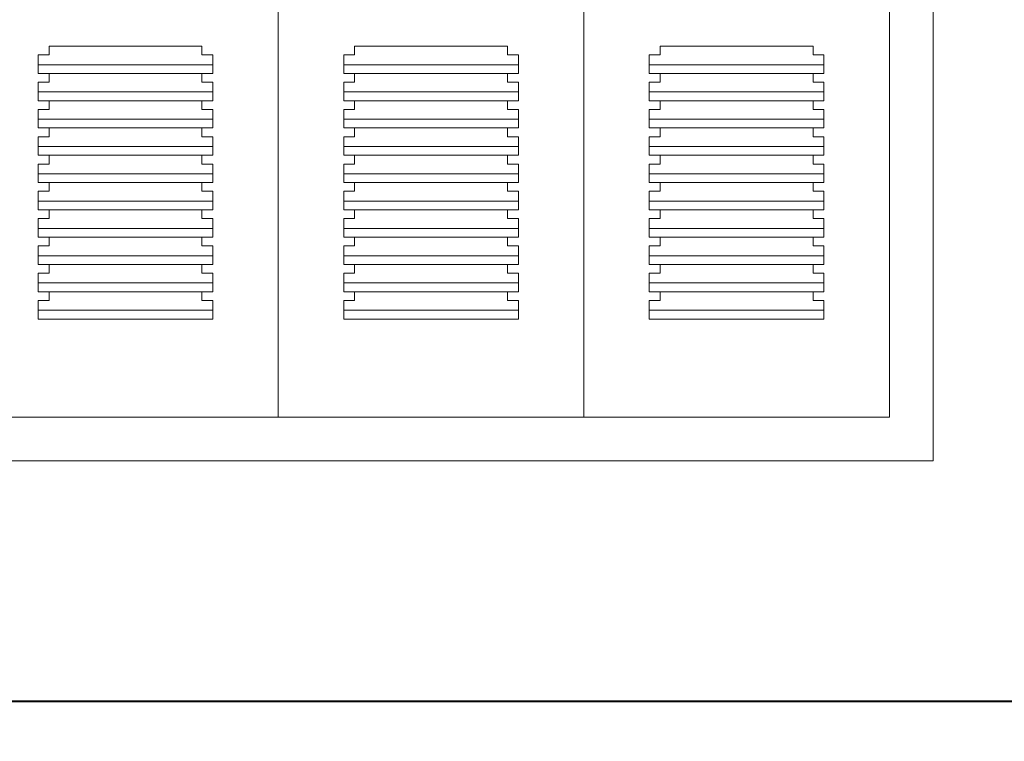
# Model space of a CAD drawing. Units: inches. Extents: x -862539 to 550374, y -242655 to 523054.
# Drawn here: x -402407 to -401505, y 60114 to 60775 of the extents above; entities that cross this region are included whole.
import ezdxf

# ---------------------------------------------------------------- set-up
doc = ezdxf.new("R2010")
doc.units = ezdxf.units.IN
doc.header["$MEASUREMENT"] = 0
doc.layers.add('2CAT', color=1, linetype='Continuous', lineweight=40)
doc.layers.add('VLIEU', color=251, linetype='Continuous', lineweight=9)

msp = doc.modelspace()

# ---------------------------------------------------------------- linework, layer by layer
at = {"layer": '2CAT'}
msp.add_lwpolyline([(-397250.08971, 59651.24739), (-404140.08971, 59651.24739), (-404140.08971, 60151.24739), (-397200.08971, 60151.24739)], dxfattribs=at)
at = {"layer": 'VLIEU'}
for p, q in [((-402170.08971, 61671.24739), (-402170.08971, 60411.24739)), ((-401890.08971, 60411.24739), (-401890.08971, 61671.24739)), ((-402380.08971, 60743.24739), (-402390.08971, 60743.24739)), ((-402230.08971, 60743.24739), (-402240.08971, 60743.24739)), ((-402110.08971, 60743.24739), (-402100.08971, 60743.24739)), ((-401960.08971, 60743.24739), (-401950.08971, 60743.24739)), ((-401820.08971, 60743.24739), (-401830.08971, 60743.24739)), ((-401670.08971, 60743.24739), (-401680.08971, 60743.24739)), ((-402230.08971, 60734.24739), (-402390.08971, 60734.24739)), ((-402110.08971, 60734.24739), (-401950.08971, 60734.24739)), ((-401670.08971, 60734.24739), (-401830.08971, 60734.24739)), ((-402230.08971, 60726.24739), (-402390.08971, 60726.24739)), ((-402380.08971, 60718.24739), (-402390.08971, 60718.24739)), ((-402230.08971, 60718.24739), (-402240.08971, 60718.24739)), ((-402110.08971, 60726.24739), (-401950.08971, 60726.24739)), ((-402110.08971, 60718.24739), (-402100.08971, 60718.24739)), ((-401960.08971, 60718.24739), (-401950.08971, 60718.24739)), ((-401670.08971, 60726.24739), (-401830.08971, 60726.24739)), ((-401820.08971, 60718.24739), (-401830.08971, 60718.24739)), ((-401670.08971, 60718.24739), (-401680.08971, 60718.24739)), ((-402230.08971, 60709.24739), (-402390.08971, 60709.24739)), ((-402110.08971, 60709.24739), (-401950.08971, 60709.24739)), ((-401670.08971, 60709.24739), (-401830.08971, 60709.24739)), ((-402230.08971, 60701.24739), (-402390.08971, 60701.24739)), ((-402110.08971, 60701.24739), (-401950.08971, 60701.24739)), ((-401670.08971, 60701.24739), (-401830.08971, 60701.24739)), ((-402380.08971, 60693.24739), (-402390.08971, 60693.24739)), ((-402230.08971, 60693.24739), (-402240.08971, 60693.24739)), ((-402110.08971, 60693.24739), (-402100.08971, 60693.24739)), ((-401960.08971, 60693.24739), (-401950.08971, 60693.24739)), ((-401820.08971, 60693.24739), (-401830.08971, 60693.24739)), ((-401670.08971, 60693.24739), (-401680.08971, 60693.24739)), ((-402230.08971, 60684.24739), (-402390.08971, 60684.24739)), ((-402110.08971, 60684.24739), (-401950.08971, 60684.24739)), ((-401670.08971, 60684.24739), (-401830.08971, 60684.24739)), ((-402230.08971, 60676.24739), (-402390.08971, 60676.24739)), ((-402110.08971, 60676.24739), (-401950.08971, 60676.24739)), ((-401670.08971, 60676.24739), (-401830.08971, 60676.24739)), ((-402380.08971, 60668.24739), (-402390.08971, 60668.24739)), ((-402230.08971, 60668.24739), (-402240.08971, 60668.24739)), ((-402110.08971, 60668.24739), (-402100.08971, 60668.24739)), ((-401960.08971, 60668.24739), (-401950.08971, 60668.24739)), ((-401820.08971, 60668.24739), (-401830.08971, 60668.24739)), ((-401670.08971, 60668.24739), (-401680.08971, 60668.24739)), ((-402230.08971, 60659.24739), (-402390.08971, 60659.24739)), ((-402110.08971, 60659.24739), (-401950.08971, 60659.24739)), ((-401670.08971, 60659.24739), (-401830.08971, 60659.24739)), ((-402230.08971, 60651.24739), (-402390.08971, 60651.24739)), ((-402110.08971, 60651.24739), (-401950.08971, 60651.24739)), ((-401670.08971, 60651.24739), (-401830.08971, 60651.24739)), ((-402380.08971, 60643.24739), (-402390.08971, 60643.24739)), ((-402230.08971, 60643.24739), (-402240.08971, 60643.24739)), ((-402110.08971, 60643.24739), (-402100.08971, 60643.24739)), ((-401960.08971, 60643.24739), (-401950.08971, 60643.24739)), ((-401820.08971, 60643.24739), (-401830.08971, 60643.24739)), ((-401670.08971, 60643.24739), (-401680.08971, 60643.24739)), ((-402230.08971, 60634.24739), (-402390.08971, 60634.24739)), ((-402110.08971, 60634.24739), (-401950.08971, 60634.24739)), ((-401670.08971, 60634.24739), (-401830.08971, 60634.24739)), ((-402230.08971, 60626.24739), (-402390.08971, 60626.24739)), ((-402110.08971, 60626.24739), (-401950.08971, 60626.24739)), ((-401670.08971, 60626.24739), (-401830.08971, 60626.24739)), ((-402380.08971, 60618.24739), (-402390.08971, 60618.24739)), ((-402230.08971, 60618.24739), (-402240.08971, 60618.24739)), ((-402110.08971, 60618.24739), (-402100.08971, 60618.24739)), ((-401960.08971, 60618.24739), (-401950.08971, 60618.24739)), ((-401820.08971, 60618.24739), (-401830.08971, 60618.24739)), ((-401670.08971, 60618.24739), (-401680.08971, 60618.24739)), ((-402230.08971, 60609.24739), (-402390.08971, 60609.24739)), ((-402230.08971, 60601.24739), (-402390.08971, 60601.24739)), ((-402110.08971, 60609.24739), (-401950.08971, 60609.24739)), ((-402110.08971, 60601.24739), (-401950.08971, 60601.24739)), ((-401670.08971, 60609.24739), (-401830.08971, 60609.24739)), ((-401670.08971, 60601.24739), (-401830.08971, 60601.24739)), ((-402380.08971, 60593.24739), (-402390.08971, 60593.24739)), ((-402230.08971, 60593.24739), (-402240.08971, 60593.24739)), ((-402110.08971, 60593.24739), (-402100.08971, 60593.24739)), ((-401960.08971, 60593.24739), (-401950.08971, 60593.24739)), ((-401820.08971, 60593.24739), (-401830.08971, 60593.24739)), ((-401670.08971, 60593.24739), (-401680.08971, 60593.24739)), ((-402230.08971, 60584.24739), (-402390.08971, 60584.24739)), ((-402110.08971, 60584.24739), (-401950.08971, 60584.24739)), ((-401670.08971, 60584.24739), (-401830.08971, 60584.24739)), ((-402230.08971, 60576.24739), (-402390.08971, 60576.24739)), ((-402110.08971, 60576.24739), (-401950.08971, 60576.24739)), ((-401670.08971, 60576.24739), (-401830.08971, 60576.24739)), ((-402380.08971, 60568.24739), (-402390.08971, 60568.24739)), ((-402230.08971, 60568.24739), (-402240.08971, 60568.24739)), ((-402110.08971, 60568.24739), (-402100.08971, 60568.24739)), ((-401960.08971, 60568.24739), (-401950.08971, 60568.24739)), ((-401820.08971, 60568.24739), (-401830.08971, 60568.24739)), ((-401670.08971, 60568.24739), (-401680.08971, 60568.24739)), ((-402230.08971, 60559.24739), (-402390.08971, 60559.24739)), ((-402110.08971, 60559.24739), (-401950.08971, 60559.24739)), ((-401670.08971, 60559.24739), (-401830.08971, 60559.24739)), ((-402230.08971, 60551.24739), (-402390.08971, 60551.24739)), ((-402110.08971, 60551.24739), (-401950.08971, 60551.24739)), ((-401670.08971, 60551.24739), (-401830.08971, 60551.24739)), ((-402380.08971, 60543.24739), (-402390.08971, 60543.24739)), ((-402230.08971, 60543.24739), (-402240.08971, 60543.24739)), ((-402110.08971, 60543.24739), (-402100.08971, 60543.24739)), ((-401960.08971, 60543.24739), (-401950.08971, 60543.24739)), ((-401820.08971, 60543.24739), (-401830.08971, 60543.24739)), ((-401670.08971, 60543.24739), (-401680.08971, 60543.24739)), ((-402230.08971, 60534.24739), (-402390.08971, 60534.24739)), ((-402110.08971, 60534.24739), (-401950.08971, 60534.24739)), ((-401670.08971, 60534.24739), (-401830.08971, 60534.24739)), ((-402230.08971, 60526.24739), (-402390.08971, 60526.24739)), ((-402110.08971, 60526.24739), (-401950.08971, 60526.24739)), ((-401670.08971, 60526.24739), (-401830.08971, 60526.24739)), ((-402380.08971, 60518.24739), (-402390.08971, 60518.24739)), ((-402230.08971, 60518.24739), (-402240.08971, 60518.24739)), ((-402110.08971, 60518.24739), (-402100.08971, 60518.24739)), ((-401960.08971, 60518.24739), (-401950.08971, 60518.24739)), ((-401820.08971, 60518.24739), (-401830.08971, 60518.24739)), ((-401670.08971, 60518.24739), (-401680.08971, 60518.24739)), ((-402230.08971, 60509.24739), (-402390.08971, 60509.24739)), ((-402230.08971, 60501.24739), (-402390.08971, 60501.24739)), ((-402110.08971, 60509.24739), (-401950.08971, 60509.24739)), ((-402110.08971, 60501.24739), (-401950.08971, 60501.24739)), ((-401670.08971, 60509.24739), (-401830.08971, 60509.24739)), ((-401670.08971, 60501.24739), (-401830.08971, 60501.24739))]:
    msp.add_line(p, q, dxfattribs=at)
for points in [[(-402770.08971, 62171.24739), (-401570.08971, 62171.24739), (-401570.08971, 60371.24739), (-402770.08971, 60371.24739), (-402770.08971, 62171.24739), (-402770.08971, 62171.24739)], [(-402380.08971, 60743.24739), (-402380.08971, 60751.24739), (-402240.08971, 60751.24739), (-402240.08971, 60743.24739)], [(-401960.08971, 60743.24739), (-401960.08971, 60751.24739), (-402100.08971, 60751.24739), (-402100.08971, 60743.24739)], [(-401820.08971, 60743.24739), (-401820.08971, 60751.24739), (-401680.08971, 60751.24739), (-401680.08971, 60743.24739)], [(-402390.08971, 60726.24739), (-402390.08971, 60743.24739)], [(-402230.08971, 60743.24739), (-402230.08971, 60726.24739)], [(-402110.08971, 60743.24739), (-402110.08971, 60726.24739)], [(-401950.08971, 60726.24739), (-401950.08971, 60743.24739)], [(-401830.08971, 60726.24739), (-401830.08971, 60743.24739)], [(-401670.08971, 60743.24739), (-401670.08971, 60726.24739)], [(-402390.08971, 60701.24739), (-402390.08971, 60718.24739)], [(-402380.08971, 60718.24739), (-402380.08971, 60726.24739)], [(-402240.08971, 60726.24739), (-402240.08971, 60718.24739)], [(-402230.08971, 60718.24739), (-402230.08971, 60701.24739)], [(-402110.08971, 60718.24739), (-402110.08971, 60701.24739)], [(-402100.08971, 60726.24739), (-402100.08971, 60718.24739)], [(-401960.08971, 60718.24739), (-401960.08971, 60726.24739)], [(-401950.08971, 60701.24739), (-401950.08971, 60718.24739)], [(-401830.08971, 60701.24739), (-401830.08971, 60718.24739)], [(-401820.08971, 60718.24739), (-401820.08971, 60726.24739)], [(-401680.08971, 60726.24739), (-401680.08971, 60718.24739)], [(-401670.08971, 60718.24739), (-401670.08971, 60701.24739)], [(-402380.08971, 60693.24739), (-402380.08971, 60701.24739)], [(-402240.08971, 60701.24739), (-402240.08971, 60693.24739)], [(-402100.08971, 60701.24739), (-402100.08971, 60693.24739)], [(-401960.08971, 60693.24739), (-401960.08971, 60701.24739)], [(-401820.08971, 60693.24739), (-401820.08971, 60701.24739)], [(-401680.08971, 60701.24739), (-401680.08971, 60693.24739)], [(-402390.08971, 60676.24739), (-402390.08971, 60693.24739)], [(-402230.08971, 60693.24739), (-402230.08971, 60676.24739)], [(-402110.08971, 60693.24739), (-402110.08971, 60676.24739)], [(-401950.08971, 60676.24739), (-401950.08971, 60693.24739)], [(-401830.08971, 60676.24739), (-401830.08971, 60693.24739)], [(-401670.08971, 60693.24739), (-401670.08971, 60676.24739)], [(-402380.08971, 60668.24739), (-402380.08971, 60676.24739)], [(-402240.08971, 60676.24739), (-402240.08971, 60668.24739)], [(-402100.08971, 60676.24739), (-402100.08971, 60668.24739)], [(-401960.08971, 60668.24739), (-401960.08971, 60676.24739)], [(-401820.08971, 60668.24739), (-401820.08971, 60676.24739)], [(-401680.08971, 60676.24739), (-401680.08971, 60668.24739)], [(-402390.08971, 60651.24739), (-402390.08971, 60668.24739)], [(-402230.08971, 60668.24739), (-402230.08971, 60651.24739)], [(-402110.08971, 60668.24739), (-402110.08971, 60651.24739)], [(-401950.08971, 60651.24739), (-401950.08971, 60668.24739)], [(-401830.08971, 60651.24739), (-401830.08971, 60668.24739)], [(-401670.08971, 60668.24739), (-401670.08971, 60651.24739)], [(-402380.08971, 60643.24739), (-402380.08971, 60651.24739)], [(-402240.08971, 60651.24739), (-402240.08971, 60643.24739)], [(-402100.08971, 60651.24739), (-402100.08971, 60643.24739)], [(-401960.08971, 60643.24739), (-401960.08971, 60651.24739)], [(-401820.08971, 60643.24739), (-401820.08971, 60651.24739)], [(-401680.08971, 60651.24739), (-401680.08971, 60643.24739)], [(-402390.08971, 60626.24739), (-402390.08971, 60643.24739)], [(-402230.08971, 60643.24739), (-402230.08971, 60626.24739)], [(-402110.08971, 60643.24739), (-402110.08971, 60626.24739)], [(-401950.08971, 60626.24739), (-401950.08971, 60643.24739)], [(-401830.08971, 60626.24739), (-401830.08971, 60643.24739)], [(-401670.08971, 60643.24739), (-401670.08971, 60626.24739)], [(-402380.08971, 60618.24739), (-402380.08971, 60626.24739)], [(-402240.08971, 60626.24739), (-402240.08971, 60618.24739)], [(-402100.08971, 60626.24739), (-402100.08971, 60618.24739)], [(-401960.08971, 60618.24739), (-401960.08971, 60626.24739)], [(-401820.08971, 60618.24739), (-401820.08971, 60626.24739)], [(-401680.08971, 60626.24739), (-401680.08971, 60618.24739)], [(-402390.08971, 60601.24739), (-402390.08971, 60618.24739)], [(-402230.08971, 60618.24739), (-402230.08971, 60601.24739)], [(-402110.08971, 60618.24739), (-402110.08971, 60601.24739)], [(-401950.08971, 60601.24739), (-401950.08971, 60618.24739)], [(-401830.08971, 60601.24739), (-401830.08971, 60618.24739)], [(-401670.08971, 60618.24739), (-401670.08971, 60601.24739)], [(-402380.08971, 60593.24739), (-402380.08971, 60601.24739)], [(-402240.08971, 60601.24739), (-402240.08971, 60593.24739)], [(-402100.08971, 60601.24739), (-402100.08971, 60593.24739)], [(-401960.08971, 60593.24739), (-401960.08971, 60601.24739)], [(-401820.08971, 60593.24739), (-401820.08971, 60601.24739)], [(-401680.08971, 60601.24739), (-401680.08971, 60593.24739)], [(-402390.08971, 60576.24739), (-402390.08971, 60593.24739)], [(-402230.08971, 60593.24739), (-402230.08971, 60576.24739)], [(-402110.08971, 60593.24739), (-402110.08971, 60576.24739)], [(-401950.08971, 60576.24739), (-401950.08971, 60593.24739)], [(-401830.08971, 60576.24739), (-401830.08971, 60593.24739)], [(-401670.08971, 60593.24739), (-401670.08971, 60576.24739)], [(-402380.08971, 60568.24739), (-402380.08971, 60576.24739)], [(-402240.08971, 60576.24739), (-402240.08971, 60568.24739)], [(-402100.08971, 60576.24739), (-402100.08971, 60568.24739)], [(-401960.08971, 60568.24739), (-401960.08971, 60576.24739)], [(-401820.08971, 60568.24739), (-401820.08971, 60576.24739)], [(-401680.08971, 60576.24739), (-401680.08971, 60568.24739)], [(-402390.08971, 60551.24739), (-402390.08971, 60568.24739)], [(-402230.08971, 60568.24739), (-402230.08971, 60551.24739)], [(-402110.08971, 60568.24739), (-402110.08971, 60551.24739)], [(-401950.08971, 60551.24739), (-401950.08971, 60568.24739)], [(-401830.08971, 60551.24739), (-401830.08971, 60568.24739)], [(-401670.08971, 60568.24739), (-401670.08971, 60551.24739)], [(-402380.08971, 60543.24739), (-402380.08971, 60551.24739)], [(-402240.08971, 60551.24739), (-402240.08971, 60543.24739)], [(-402100.08971, 60551.24739), (-402100.08971, 60543.24739)], [(-401960.08971, 60543.24739), (-401960.08971, 60551.24739)], [(-401820.08971, 60543.24739), (-401820.08971, 60551.24739)], [(-401680.08971, 60551.24739), (-401680.08971, 60543.24739)], [(-402390.08971, 60526.24739), (-402390.08971, 60543.24739)], [(-402230.08971, 60543.24739), (-402230.08971, 60526.24739)], [(-402110.08971, 60543.24739), (-402110.08971, 60526.24739)], [(-401950.08971, 60526.24739), (-401950.08971, 60543.24739)], [(-401830.08971, 60526.24739), (-401830.08971, 60543.24739)], [(-401670.08971, 60543.24739), (-401670.08971, 60526.24739)], [(-402380.08971, 60518.24739), (-402380.08971, 60526.24739)], [(-402240.08971, 60526.24739), (-402240.08971, 60518.24739)], [(-402100.08971, 60526.24739), (-402100.08971, 60518.24739)], [(-401960.08971, 60518.24739), (-401960.08971, 60526.24739)], [(-401820.08971, 60518.24739), (-401820.08971, 60526.24739)], [(-401680.08971, 60526.24739), (-401680.08971, 60518.24739)], [(-402390.08971, 60501.24739), (-402390.08971, 60518.24739)], [(-402230.08971, 60518.24739), (-402230.08971, 60501.24739)], [(-402110.08971, 60518.24739), (-402110.08971, 60501.24739)], [(-401950.08971, 60501.24739), (-401950.08971, 60518.24739)], [(-401830.08971, 60501.24739), (-401830.08971, 60518.24739)], [(-401670.08971, 60518.24739), (-401670.08971, 60501.24739)]]:
    msp.add_lwpolyline(points, dxfattribs=at)
msp.add_lwpolyline([(-401610.08971, 60411.24739), (-402730.08971, 60411.24739), (-402730.08971, 61671.24739), (-401610.08971, 61671.24739)], close=True, dxfattribs=at)

doc.saveas('drawing.dxf')
